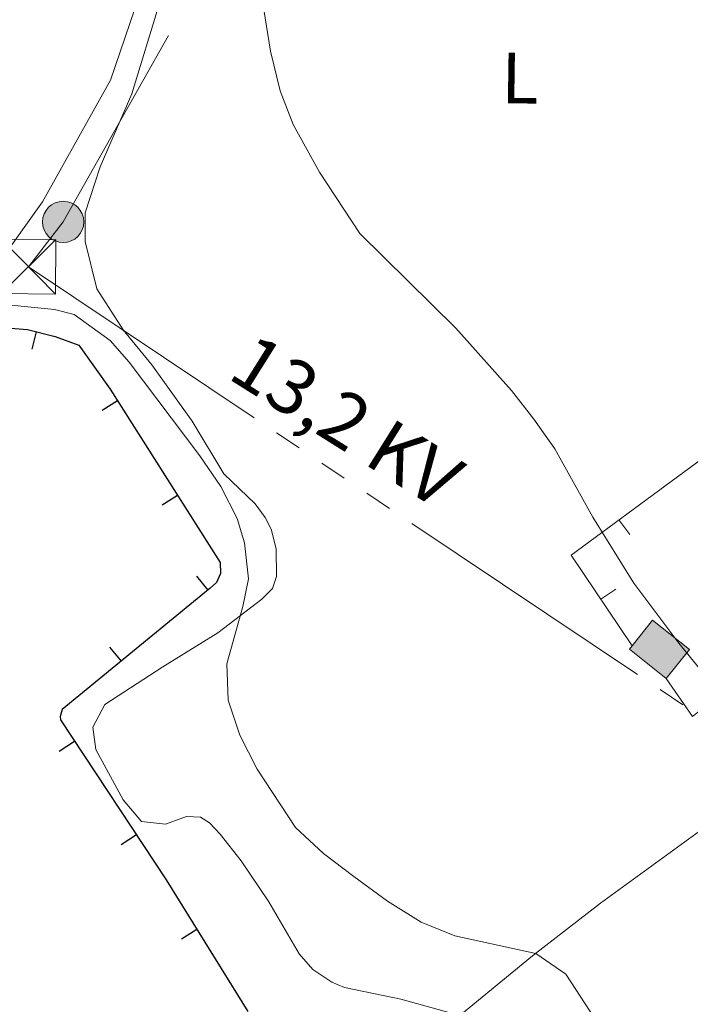
# Model space of a CAD drawing. Units: metres. Extents: x 600076 to 604531, y 715125 to 718095.
# Drawn here: x 601538 to 601631, y 715615 to 715751 of the extents above; entities that cross this region are included whole.
import ezdxf
from ezdxf.enums import TextEntityAlignment as Align

# ---------------------------------------------------------------- set-up
doc = ezdxf.new("R2010")
doc.units = ezdxf.units.M
doc.header["$MEASUREMENT"] = 0
for name, color, linetype, lineweight in [('Altimetría', 7, 'Continuous', 0), ('Carátula', 7, 'Continuous', 0), ('Complex', 7, 'Continuous', 0), ('Conducción', 7, 'Continuous', 0), ('Entidades_rústicas', 7, 'Continuous', 0), ('Marco', 7, 'Continuous', 0), ('Nivel 15', 7, 'Continuous', 0), ('Textos_rotulacion', 7, 'Continuous', 0)]:
    doc.layers.add(name, color=color, linetype=linetype, lineweight=lineweight)
doc.styles.add('Style-Arial Narrow', font='txt')
doc.styles.add('Style-arialni', font='arialni.shx', dxfattribs={"bigfont": 'arialnibig.shx'})

# ---------------------------------------------------------------- blocks, each defined once
blk = doc.blocks.new('5TME')
at = {"layer": 'Conducción', "color": 7, "linetype": 'Continuous', "lineweight": 0}
for p, q in [((-3.750009787967429, 3.749597657006234), (3.750009787501767, -3.749597657239065)), ((3.723518079612404, 3.775716899894178), (-3.715808395529166, -3.784466801444069))]:
    blk.add_line(p, q, dxfattribs=at)
at = {"layer": 'Conducción', "color": 7, "linetype": 'Continuous', "lineweight": 0, "flags": 128}
blk.add_lwpolyline([(-3.749597657704726, -3.750009787967429), (3.750009787501767, -3.749597657239065), (3.749597657006234, 3.750009787501767), (-3.750009787967429, 3.749597657006234), (-3.715808395529166, -3.784466801444069)], dxfattribs=at)
blk = doc.blocks.new('5PELE')
at = {"layer": 'Conducción', "linetype": 'Continuous', "lineweight": 0}
h = blk.add_hatch(color=9, dxfattribs=at)
edge = h.paths.add_edge_path()
edge.add_arc((-0.0002000001259148121, 0), 2.850000000000001, 360, 720)
at = {"layer": 'Conducción', "color": 252, "linetype": 'Continuous', "lineweight": 0}
blk.add_circle((-0.0002000001259148121, 0, -0.0001300050415125042), 2.850000000000001, dxfattribs=at)

msp = doc.modelspace()

# ---------------------------------------------------------------- hatches: boundary and pattern name
at = {"layer": 'Complex', "linetype": 'Continuous', "lineweight": 0}
msp.add_hatch(color=254, dxfattribs=at).paths.add_polyline_path([(601627.4686820637, 715660.3039137961), (601622.3689133474, 715664.3467752871), (601622.7337657684, 715664.8074299416), (601625.5506143768, 715668.3601607105), (601630.6503830936, 715664.3172992195)])

# ---------------------------------------------------------------- linework, layer by layer
at = {"layer": 'Altimetría', "color": 30, "linetype": 'Continuous', "lineweight": 0, "flags": 128}
for points, elevation in [([(601665.002292722, 715611.3144799559), (601655.2991813845, 715623.6853300226), (601649.7210686011, 715632.4417811176), (601642.9759309883, 715647.7642091427), (601640.7674574379, 715650.9942230091), (601629.1911145356, 715665.1889753495), (601622.9867342107, 715673.4586349428), (601617.3430270972, 715682.5810961246), (601612.0537479196, 715692.0003482066), (601609.1700827496, 715696.1014425955), (601606.1071890413, 715700.0531712212), (601598.4166746049, 715708.6628461105), (601585.1295394376, 715721.7347761916), (601579.5927187914, 715730.1725817793), (601575.937788584, 715736.7633545091), (601574.1596992493, 715741.4361613016), (601572.8162615811, 715746.8936259355), (601571.7073182962, 715753.8027814406)], 390), ([(601620.2247441371, 715609.3094660561), (601613.5723814531, 715619.4769583093), (601609.4562891254, 715622.3411435254), (601598.2589105251, 715624.7650041808), (601593.6313943327, 715626.6576464847), (601588.9689090103, 715629.5669171179), (601584.3244767331, 715632.9529729094), (601580.1360512928, 715636.1332624133), (601576.2590404057, 715639.7449936578), (601570.9859641555, 715647.7578523152), (601568.6004589191, 715652.4746468586), (601566.958795079, 715657.3104539099), (601566.7896916156, 715662.3085013307), (601569.0150762615, 715670.2294568399), (601569.779817332, 715674.0605662216), (601569.2312229199, 715679.0282225274), (601568.2204080175, 715682.3615357787), (601565.946015544, 715686.8146582649), (601563.057711598, 715691.0078313253), (601553.3135085749, 715703.9813549966), (601550.6969087697, 715706.9353743698), (601545.7017983154, 715710.5486411124), (601542.9895756021, 715711.2298260748), (601523.6973264376, 715713.181348345)], 395)]:
    msp.add_lwpolyline(points, dxfattribs=dict(at, elevation=elevation))
at = {"layer": 'Carátula', "color": 7, "linetype": 'Continuous', "lineweight": 0}
msp.add_3dface([(600075.7339999999, 715124.919), (604530.729, 715124.919), (604530.729, 718094.9299999999), (600075.7350000001, 718094.9299999999)], dxfattribs=at)
at = {"layer": 'Complex', "color": 5, "linetype": 'Continuous', "lineweight": 0, "elevation": 391.596, "flags": 128}
msp.add_lwpolyline([(601627.4686820637, 715660.3039137961), (601630.6503830936, 715664.3172992195), (601625.5506143768, 715668.3601607105), (601622.7337657684, 715664.8074299416), (601622.3689133474, 715664.3467752871)], close=True, dxfattribs=at)
at = {"layer": 'Conducción', "color": 6, "linetype": 'Continuous', "lineweight": 0}
for p, q in [((601539.3975662512, 715717.1385936984, 394.197), (601570.5461578697, 715696.2883654954, 393.0642051946529)), ((601573.6610170316, 715694.2033426752, 392.9509257141182), (601576.7758761935, 715692.1183198551, 392.8376462335835)), ((601579.8907353554, 715690.0332970347, 392.7243667530487), (601583.0055945173, 715687.9482742145, 392.611087272514)), ((601586.120453679, 715685.8632513944, 392.4978077919793), (601589.2353128409, 715683.778228574, 392.3845283114446)), ((601592.3501720028, 715681.6932057538, 392.2712488309098), (601623.4987636213, 715660.842977551, 391.1384540255627)), ((601626.6136227832, 715658.7579547307, 391.025174545028), (601629.7284819451, 715656.6729319105, 390.9118950644933))]:
    msp.add_line(p, q, dxfattribs=at)
at = {"layer": 'Conducción', "color": 6, "linetype": 'Continuous', "lineweight": 0, "extrusion": (0.3824774043626815, -0.158699742965152, 0.9102337209391775), "elevation": 116849.9128745501, "flags": 128}
msp.add_lwpolyline([(891606.7189817717, -255899.162210752), (891614.2667671593, -255901.4201473634), (891643.6269432395, -255905.3477652726)], dxfattribs=at)
at = {"layer": 'Entidades_rústicas', "color": 92, "linetype": 'Continuous', "lineweight": 0}
for points in [[(601550.7127697708, 715742.8990727954, 392.139), (601554.7432845715, 715754.6697536355, 391.158), (601557.804050128, 715765.3826602071, 390.78), (601558.3315859886, 715772.9206829527, 390.704), (601558.0950152599, 715773.695266254, 390.704), (601557.4251566438, 715774.8592999452, 390.704), (601552.6022181131, 715776.724829342, 390.704), (601550.7273073036, 715776.947581348, 390.719), (601514.6719555315, 715780.7742145367, 391.443)], [(601557.4725982996, 715753.5212648131, 390.617), (601553.6763792054, 715741.0250396796, 391.221), (601549.3148667999, 715730.9474390456, 391.826), (601547.2464640543, 715724.5793317852, 392.581), (601547.2238521776, 715720.6162327828, 392.959), (601548.8283911909, 715714.0817889995, 393.11), (601552.4688266176, 715708.4043305097, 392.884), (601556.4521365613, 715703.5948962506, 393.11), (601562.0138788393, 715695.827795451, 393.261), (601566.3687489736, 715688.5515965042, 393.412), (601570.6950788719, 715684.4171632163, 393.488), (601572.0852244121, 715682.5233975558, 393.563), (601572.8976631917, 715680.924207689, 393.563), (601573.6066367829, 715678.2124262734, 393.563), (601573.6321642487, 715674.3936311298, 393.563), (601573.0911389058, 715672.7054476156, 394.092), (601571.632660069, 715671.2638590878, 394.47), (601565.562187938, 715666.6111251488, 395.527), (601557.9459678638, 715661.919246657, 397.038), (601549.9388776766, 715656.6980907763, 397.718), (601548.2763662201, 715653.5653346963, 397.793), (601548.6936330411, 715650.4698253039, 397.793), (601552.4704915967, 715643.5352117994, 397.567), (601555.0149365992, 715640.5712584213, 397.265), (601558.3002823116, 715640.1646276931, 397.038), (601561.2067958943, 715641.2597636639, 396.585), (601563.1394012894, 715641.1511709096, 396.509), (601564.3919940074, 715640.3705612225, 396.736), (601565.8811574534, 715638.8153682344, 396.736), (601568.7598872266, 715635.1243916845, 396.283), (601572.5933311246, 715629.446078741, 396.509), (601576.7556126204, 715622.2667385379, 396.585), (601578.67620961, 715620.1291014776, 396.585), (601581.2765300933, 715618.3734539091, 396.585), (601583.0118391162, 715617.6377103429, 396.585), (601590.8331382666, 715616.0448686678, 396.963), (601598.9414372982, 715613.7737084336, 396.661)], [(601534.9962012887, 715717.2817001718, 394.51), (601541.312967475, 715726.0772447793, 393.544), (601550.7127697708, 715742.8990727954, 392.139)], [(601598.9414372982, 715613.7737084336, 396.207), (601608.9966064743, 715622.027907416, 394.924), (601618.3687493573, 715629.2710969609, 393.035), (601636.0884381761, 715642.1694549245, 390.694), (601650.5628961483, 715653.9266811032, 389.788), (601654.2455573471, 715655.499391024, 389.259), (601656.6657617958, 715655.9686504682, 389.259), (601657.0074376615, 715655.8765874305, 389.253)]]:
    msp.add_polyline3d(points, dxfattribs=at)
at = {"layer": 'Marco', "color": 7, "linetype": 'Continuous', "lineweight": 0}
msp.add_3dface([(600951.0554998771, 715518.898776277), (600951.6597672245, 717832.4228469019), (604369.9838488626, 717832.440001888), (604370.5394546574, 715518.898776277)], dxfattribs=at)
at = {"layer": 'Nivel 15', "color": 1, "linetype": 'Continuous', "lineweight": 25}
for p, q in [((601539.8988871065, 715705.7422771892, 397.8992112008273), (601540.5111854526, 715708.1661358352, 397.8992112008273)), ((601549.5765118836, 715697.3190534997, 398.1401607494349), (601551.6872600329, 715698.6587334059, 398.1401607494349)), ((601557.8653941927, 715684.2594092446, 399.1352094868175), (601559.976142342, 715685.5990891508, 399.1352094868175)), ((601562.588363616, 715674.4371001103, 399.8476888696462), (601564.1724568389, 715672.5030244496, 399.8476888696462)), ((601550.5975327587, 715664.616081066, 399.9802040662952), (601552.1816259816, 715662.6820054052, 399.9802040662952)), ((601543.6541346249, 715650.279244103, 399.9901349931371), (601545.738967204, 715651.6589082349, 399.9901349931371)), ((601552.20582748, 715637.3566439862, 399.6366444825222), (601554.2906600591, 715638.7363081181, 399.6366444825222)), ((601560.5095164354, 715624.3643615998, 399.5225937262608), (601562.6357751694, 715625.6792850941, 399.5225937262608))]:
    msp.add_line(p, q, dxfattribs=at)
at = {"layer": 'Nivel 15', "color": 7, "linetype": 'Continuous', "lineweight": 0}
for p, q in [((601622.4160907159, 715680.1703782282, 389.8967070073573), (601620.9324917053, 715682.1825745343, 389.8967070073573)), ((601620.4981701949, 715672.6377947119, 389.933), (601618.4210226724, 715671.2465872616, 389.933))]:
    msp.add_line(p, q, dxfattribs=at)
at = {"layer": 'Nivel 15', "color": 7, "linetype": 'Continuous', "lineweight": 0, "extrusion": (0.003689758530930485, 0.002471283094900957, 0.9999901391723062), "elevation": 4378.382109469004, "flags": 128}
msp.add_lwpolyline([(601617.1996221994, 715656.1725536378), (601608.8139234416, 715668.6929762082), (601636.3910037344, 715689.0254359585)], dxfattribs=at)
at = {"layer": 'Nivel 15', "color": 5, "linetype": 'Continuous', "lineweight": 0, "elevation": 391.596, "flags": 128}
for points in [[(601622.7337657684, 715664.8074299416), (601625.5506143768, 715668.3601607105), (601630.6503830936, 715664.3172992195), (601627.4686820637, 715660.3039137961)], [(601627.4686820637, 715660.3039137961), (601622.3689133474, 715664.3467752871), (601622.7337657684, 715664.8074299416)]]:
    msp.add_lwpolyline(points, dxfattribs=at)
at = {"layer": 'Nivel 15', "color": 7, "linetype": 'Continuous', "lineweight": 0, "extrusion": (0.01899950922516516, 0.0130266056442195, 0.999734627886117), "elevation": 21143.30765806098, "flags": 128}
msp.add_lwpolyline([(250036.1613692885, -900666.0041812453), (250034.5009734295, -900643.0838918365), (250040.8564108653, -900643.0838918365)], dxfattribs=at)
at = {"layer": 'Nivel 15', "color": 1, "linetype": 'Continuous', "lineweight": 25}
msp.add_polyline3d([(601458.6787389459, 715729.7157022059, 399.237), (601470.391023451, 715727.0111960282, 399.381), (601475.8364921028, 715724.9064340072, 399.526), (601485.9797996306, 715720.1189032875, 399.671), (601494.5964416445, 715716.9881312726, 399.671), (601506.0240605299, 715713.6997711023, 399.526), (601514.8315444158, 715711.030227209, 398.995), (601525.8787093067, 715709.5396900992, 398.271), (601539.2495715376, 715708.4848359847, 397.836), (601543.1016022281, 715707.5117627303, 398.029), (601546.3634731588, 715706.3293943312, 398.271), (601550.694635862, 715700.2226738825, 398.021), (601565.8804573012, 715676.2964775232, 399.844), (601565.9202969265, 715674.7977244398, 399.844), (601565.38070525, 715673.5445672977, 399.844), (601564.5062495894, 715672.7764154263, 399.844), (601544.0563099422, 715656.0270133943, 400.07), (601543.7610103434, 715655.0622750118, 400.07), (601543.8068615661, 715654.5785440272, 400.07), (601558.4189157214, 715632.4980348311, 399.466), (601569.6700882223, 715614.3046540746, 399.617)], dxfattribs=at)

# ---------------------------------------------------------------- block references
at = {"layer": 'Conducción', "color": 252, "linetype": 'Continuous', "lineweight": 0, "rotation": 359.152634363974}
msp.add_blockref('5PELE', (601544.1885414063, 715723.3224172778, 393.262), dxfattribs=at)
at = {"layer": 'Conducción', "color": 7, "linetype": 'Continuous', "lineweight": 0, "rotation": 359.3927594403623}
msp.add_blockref('5TME', (601539.3975662512, 715717.1385936984, 394.197), dxfattribs=at)

# ---------------------------------------------------------------- texts
at = {"layer": 'Entidades_rústicas', "color": 92, "linetype": 'Continuous', "lineweight": 0, "style": 'Style-Arial Narrow'}
msp.add_text('L', height=7.000002, rotation=359.152634363974, dxfattribs=at).set_placement((601607.2663094439, 715743.1827468942, 389.254), align=Align.MIDDLE_CENTER)
at = {"layer": 'Textos_rotulacion', "color": 7, "linetype": 'Continuous', "lineweight": 0, "style": 'Style-arialni'}
msp.add_text('13,2 KV', height=7.499976000000002, rotation=327.9193593616565, dxfattribs=at).set_placement((601581.3467559712, 715692.6635980648, 392.234), align=Align.CENTER)

# ---------------------------------------------------------------- meshes
at = {"layer": 'Complex', "color": 9, "linetype": 'Continuous', "lineweight": 0}
mesh = msp.add_polyface(dxfattribs=at)
corners = [(602169.3555186812, 715753.9273065925, 398.7700000000168), (602164.7794890823, 715755.379139266, 398.7139999999965), (602151.8139003078, 715759.49233434, 398.5550000000035), (602131.2426929001, 715766.3923120073, 398.1529999999968), (602118.016599233, 715772.0285261883, 397.6310000000186), (602109.0515901481, 715776.2865734068, 397.2529999999782), (602095.6986491303, 715783.2188052386, 396.5609999999838), (602056.6894720921, 715804.9980852043, 394.7429999999867), (602051.7159944987, 715807.7749405531, 394.5109999999961), (602047.2053989193, 715810.2699196148, 394.403999999975), (602004.1142787102, 715834.1117921104, 393.3780000000021), (601976.9841159147, 715849.8537356912, 393.5209999999848), (601971.7598810103, 715852.9193310116, 393.4589999999864), (601964.221481699, 715857.3432985542, 393.3700000000024), (601957.7638385075, 715861.1342138008, 393.2950000000106), (601931.0468369133, 715874.78781885, 393.3469999999967), (601880.7216580077, 715902.6011085708, 394.1449999999864), (601872.5584954694, 715907.1133252513, 394.2740000000099), (601868.0250650817, 715909.6196432523, 394.3470000000053), (601840.5198192396, 715925.2911261483, 394.9810000000049), (601801.3499679228, 715946.890762645, 395.142999999994), (601784.6032648038, 715956.2984547985, 395.4940000000047), (601772.6984818282, 715962.0811444244, 395.5439999999863), (601760.5901985443, 715967.4257956673, 395.6939999999943), (601751.386154836, 715971.1423186946, 395.8709999999933), (601735.9005934498, 715976.3579016502, 396.0219999999899), (601734.881921733, 715977.1990585518, 396.1080000000002), (601725.7438165529, 715981.3166502898, 396.1620000000008), (601714.9968570804, 715983.3598081619, 396.2209999999909), (601703.9505401361, 715984.0962502633, 396.2810000000055), (601692.437134742, 715982.6663631238, 396.6579999999997), (601636.3194750284, 715977.0186572815, 398.5599999999871), (601614.7961497332, 715974.5186876331, 399.091999999994), (601596.5049154956, 715971.6628803825, 399.5210000000005), (601550.8074943125, 715962.505688115, 401.1809999999864), (601536.2711147806, 715959.9503840031, 401.9099999999933), (601519.5595771053, 715957.2652336294, 401.9530000000015), (601510.1234843188, 715956.4496927534, 402.1800000000013), (601503.2597444854, 715956.3151843902, 401.9529999999883), (601503.2597444854, 715956.3151843902, 401.6819999999843), (601498.161986537, 715955.9635355603, 401.6820000000048), (601492.1372132604, 715956.1586559527, 401.6069999999871), (601479.8846773298, 715957.633017262, 401.3810000000086), (601479.8846773298, 715957.633017262, 401.7350000000071), (601446.4947808194, 715963.2964324865, 402.3250000000128), (601433.8107678241, 715965.0122012156, 402.9980000000054), (601419.3479057739, 715967.6303756416, 403.4229999999959), (601406.7454261191, 715970.1930312079, 404.0810000000031), (601399.3512478501, 715972.1966012025, 404.0810000000243), (601391.9054252121, 715975.036026364, 404.0810000000129), (601383.8365802828, 715978.5547395528, 404.0809999999909), (601377.9552783829, 715981.553044734, 404.0810000000098), (601358.4965668609, 715993.4821199253, 403.7789999999861), (601356.9960357437, 715994.6744413436, 403.7789999999912), (601344.7642505846, 716002.6232038145, 403.4019999999894), (601343.1959471293, 716003.2904700835, 403.4019999999937), (601326.6002602011, 716014.9971803122, 403.2369999999748), (601297.304069432, 716034.9456168283, 402.9020000000053), (601285.142394928, 716042.9013432097, 402.4379999999901), (601283.4828524664, 716043.7559792832, 402.4380000000021), (601282.2841000392, 716046.8920503312, 402.2119999999792), (601250.5386668378, 716067.4507748988, 401.2310000000044), (601223.1479005297, 716085.1147826842, 401.2310000000074), (601194.2499218707, 716103.3841465055, 401.607999999994), (601158.8031841398, 716127.2629719423, 402.1360000000033), (601134.6999794955, 716143.2501773224, 402.1360000000052), (601125.9462660125, 716149.0142644364, 402.0420000000008), (601113.9916329277, 716157.3769734357, 401.8910000000023), (601093.1504825954, 716169.8275502429, 400.6049999999852), (601045.6867545864, 716202.1130116687, 398.6250000000325), (601015.384553073, 716221.8653044077, 397.7330000000032), (600998.1326889263, 716233.767740102, 397.4660000000002), (600994.9587318925, 716235.9579185762, 397.4169999999943), (600966.9719551285, 716254.3018149824, 397.094999999988), (600951.2506582839, 716264.6084409342, 396.9149999999977), (600951.2485619965, 716258.245776115, 396.9259999999872), (600967.3524332934, 716247.5694519228, 397.1240000000125), (600974.8319113955, 716242.6102972247, 397.2159999999833), (601009.9742608494, 716219.3160372474, 397.6499999999789), (601054.3130198738, 716189.4900592729, 399.001999999996), (601103.7614240707, 716156.0861245883, 401.2440000000051), (601107.9619212972, 716153.2486940525, 401.43500000001), (601108.6154751552, 716152.8079805917, 401.4649999999932), (601109.4726254912, 716152.2032382481, 401.4869999999819), (601130.0729370529, 716137.8720174853, 401.9479999999925), (601206.4364742339, 716087.5761934917, 401.3680000000013), (601232.776311113, 716069.9247290427, 400.8370000000056), (601258.8094592572, 716052.4318174864, 401.4649999999972), (601273.2746551477, 716042.8038419541, 401.9839999999724), (601283.9349177987, 716035.7104139244, 402.3679999999984), (601289.6483022126, 716031.9075040468, 402.5729999999717), (601298.8804613384, 716025.7642998446, 402.9060000000039), (601300.4224727065, 716024.739383291, 402.9619999999775), (601338.9030053159, 715998.6604511221, 403.4449999999954), (601349.6359937859, 715991.5479454801, 403.7339999999983), (601370.1902388006, 715978.6325608213, 404.0239999999864), (601373.601505917, 715976.9349266852, 404.0239999999974), (601379.9306585977, 715973.7879820813, 404.0239999999986), (601396.6004587004, 715966.8216942218, 404.0240000000065), (601406.3035134999, 715964.048894634, 403.8789999999974), (601464.8668879766, 715953.0926155238, 401.7540000000004), (601490.9668561413, 715949.04318596, 401.7060000000019), (601498.2553556373, 715948.6173513662, 401.7060000000108), (601504.3466088802, 715948.7922882864, 401.6579999999905), (601521.367561413, 715950.6917768719, 401.8030000000134), (601538.5547627502, 715953.4859046773, 401.7540000000046), (601550.8044737689, 715955.4719635772, 401.2580000000089), (601592.5990893047, 715964.1978264134, 399.8569999999947), (601611.3276240914, 715967.3411979696, 399.3179999999734), (601626.4094575732, 715969.1793570551, 398.9920000000014), (601651.5206271051, 715971.6422628071, 398.1709999999903), (601689.7256438644, 715974.6065813515, 396.8869999999898), (601707.5161787244, 715974.9845223557, 396.2819999999982), (601710.5603757778, 715974.7724792028, 395.9799999999852), (601718.6130874981, 715974.355343793, 395.5379999999761), (601724.8919267158, 715973.3513776197, 395.7650000000054), (601737.6141911906, 715969.9618601566, 395.7599999999957), (601747.6353188765, 715966.7183051768, 395.6789999999932), (601752.5872786234, 715964.9208751607, 395.6140000000111), (601761.8124005708, 715960.9390113943, 395.4729999999981), (601783.0064677626, 715950.914480689, 395.31499999999), (601828.227127542, 715925.7409692709, 394.7889999999895), (601834.0924821498, 715922.4758707541, 394.7199999999841), (601900.177698846, 715885.6905280987, 393.9529999999876), (601936.8216274758, 715865.6024122201, 393.3489999999765), (601939.0830852578, 715863.9937920966, 393.1230000000068), (601951.992706693, 715856.3670404684, 393.4529999999847), (601961.002106207, 715851.3912582789, 393.4389999999974), (601967.3608719439, 715847.8798358745, 393.4289999999813), (602014.064986615, 715821.982306788, 393.6420000000083), (602031.2379011472, 715812.3152831269, 394.1030000000104), (602036.4729097206, 715809.369541584, 394.2439999999957), (602047.9185843568, 715803.1095894179, 394.5109999999811), (602075.3775723276, 715787.2857739606, 395.7189999999769), (602094.7450069832, 715776.4881723814, 396.7009999999875), (602106.745188754, 715770.3260304271, 397.3809999999826), (602108.8125477515, 715769.3883541629, 397.4599999999745), (602116.5793517635, 715765.869107733, 397.758000000014), (602125.5839998529, 715762.2625455491, 398.0259999999911), (602131.770048172, 715759.7857905761, 398.2109999999731), (602141.7554969506, 715756.2937360678, 398.437999999988), (602163.472291453, 715749.6278421637, 398.7640000000026), (602171.6849258449, 715747.1081117527, 398.8879999999939), (602176.9297081125, 715745.4993718835, 398.9670000000128), (602210.1234489314, 715734.9583241448, 398.7399999999944), (602236.7084991008, 715726.5832477564, 398.967000000005), (602260.5425082864, 715718.9019317809, 399.0419999999876), (602281.2373003857, 715711.7701010918, 399.1929999999826), (602298.9385989795, 715705.2356058473, 399.344000000006), (602313.0177037294, 715699.2557390896, 399.2690000000041), (602326.5630542303, 715692.8907237868, 399.6459999999966), (602339.5735503661, 715685.9985606791, 400.0239999999816), (602356.6253754548, 715675.9882902459, 400.7790000000022), (602425.7867967763, 715633.3788173466, 403.1210000000038), (602450.1591551299, 715618.684772931, 403.799999999996), (602489.7938629757, 715593.8939127806, 404.404999999978), (602502.597313721, 715584.6335526358, 404.5559999999939), (602510.099686716, 715578.1118884741, 404.3289999999906), (602515.1927339744, 715573.0060101338, 404.4049999999733), (602524.0739539661, 715562.6095307558, 404.2539999999847), (602538.0891905348, 715545.7524189947, 404.480000000002), (602554.595169731, 715525.2080689496, 404.2540000000052), (602559.803426329, 715518.8983551525, 404.2539999999856), (602566.88020532, 715518.8986982536, 404.26200000001), (602526.0619538247, 715569.1538463468, 404.2900000000107), (602515.127991898, 715581.543901294, 404.3489999999826), (602505.7240107933, 715590.2699289909, 404.5559999999988), (602492.9912549022, 715598.9681821731, 404.3909999999897), (602485.5610089072, 715603.6045734906, 404.2560000000333), (602480.5130562778, 715606.7555711509, 404.1650000000166), (602459.973900046, 715619.0006593615, 403.8859999999949), (602420.4470366428, 715643.306871623, 402.8419999999742), (602408.0384376575, 715650.7961987113, 402.3799999999995), (602384.0259232298, 715666.0179791872, 401.6069999999647), (602345.7149556619, 715689.4291119452, 400.1169999999841), (602330.4743188058, 715697.545389985, 399.6779999999998), (602316.8014999104, 715703.947294424, 399.318999999997), (602308.4341847517, 715707.4364183876, 399.296999999998), (602296.7173517237, 715711.9971948345, 399.3049999999853), (602281.1877055718, 715717.5454661325, 399.1729999999871), (602251.5199801368, 715727.3852917159, 399.0089999999912), (602201.9880374139, 715743.1725352716, 398.8109999999901), (602177.1458352502, 715751.4568271339, 398.8660000000163)]
mesh.append_faces([[corners[k] for k in face] for face in [(75, 73, 74), (163, 161, 162), (43, 41, 42), (40, 38, 39)]], dxfattribs={"vtx0": -1, "color": 9})
mesh.append_faces([[corners[k] for k in face] for face in [(97, 51, 96), (51, 97, 50), (96, 51, 95), (95, 52, 94), (55, 93, 54), (94, 54, 93), (93, 56, 92), (92, 57, 91), (91, 57, 90), (90, 58, 89), (88, 60, 87), (61, 87, 60), (87, 61, 86), (86, 62, 85), (85, 64, 84), (84, 66, 83), (83, 67, 82), (82, 67, 81), (81, 67, 80), (68, 80, 67), (80, 68, 79), (79, 69, 78), (78, 72, 77), (77, 73, 76), (76, 73, 75), (161, 163, 160), (160, 164, 159), (159, 164, 158), (158, 165, 157), (157, 166, 156), (156, 166, 155), (155, 169, 154), (154, 171, 153), (153, 172, 152), (152, 174, 151), (151, 175, 150), (150, 176, 149), (179, 147, 178), (178, 148, 177), (177, 149, 176), (149, 177, 148), (139, 3, 138), (3, 140, 2), (138, 4, 137), (137, 4, 136), (2, 141, 1), (136, 5, 135), (1, 141, 0), (0, 142, 182), (182, 143, 181), (181, 145, 180), (134, 6, 133), (133, 7, 132), (132, 9, 131), (131, 9, 130), (130, 9, 129), (129, 10, 128), (128, 13, 127), (127, 14, 126), (126, 14, 125), (125, 15, 124), (124, 15, 123), (123, 18, 122), (122, 19, 121), (121, 20, 120), (117, 24, 116), (49, 98, 48), (98, 49, 97), (47, 99, 46), (99, 48, 98), (46, 99, 45), (45, 100, 44), (44, 100, 43), (41, 102, 40), (38, 103, 37), (37, 104, 36), (36, 104, 35), (35, 105, 34), (34, 107, 33), (33, 108, 32), (32, 109, 31), (31, 110, 30), (30, 112, 29), (29, 112, 28), (28, 114, 27), (27, 115, 26), (25, 116, 24), (116, 25, 115), (119, 23, 118), (26, 115, 25)]], dxfattribs={"vtx0": -1, "vtx1": -1, "color": 9})
mesh.append_faces([[corners[k] for k in face] for face in [(43, 101, 41), (40, 102, 38)]], dxfattribs={"vtx0": -1, "vtx1": -1, "vtx2": -1, "color": 9})
mesh.append_faces([[corners[k] for k in face] for face in [(95, 51, 52), (94, 52, 53), (94, 53, 54), (93, 55, 56), (92, 56, 57), (90, 57, 58), (89, 58, 59), (59, 88, 89), (88, 59, 60), (86, 61, 62), (85, 62, 63), (85, 63, 64), (84, 64, 65), (84, 65, 66), (83, 66, 67), (79, 68, 69), (78, 69, 70), (78, 70, 71), (78, 71, 72), (77, 72, 73), (160, 163, 164), (158, 164, 165), (157, 165, 166), (155, 166, 167), (155, 167, 168), (155, 168, 169), (154, 169, 170), (154, 170, 171), (153, 171, 172), (152, 172, 173), (152, 173, 174), (151, 174, 175), (150, 175, 176), (179, 146, 147), (146, 179, 180), (178, 147, 148), (3, 139, 140), (138, 3, 4), (136, 4, 5), (2, 140, 141), (0, 141, 142), (182, 142, 143), (181, 143, 144), (181, 144, 145), (180, 145, 146), (5, 134, 135), (134, 5, 6), (133, 6, 7), (132, 7, 8), (132, 8, 9), (129, 9, 10), (128, 10, 11), (128, 11, 12), (128, 12, 13), (127, 13, 14), (125, 14, 15), (123, 15, 16), (123, 16, 17), (123, 17, 18), (122, 18, 19), (121, 19, 20), (120, 20, 21), (120, 21, 22), (24, 117, 118), (97, 49, 50), (99, 47, 48), (45, 99, 100), (43, 100, 101), (41, 101, 102), (38, 102, 103), (37, 103, 104), (35, 104, 105), (34, 105, 106), (34, 106, 107), (33, 107, 108), (32, 108, 109), (31, 109, 110), (30, 110, 111), (30, 111, 112), (28, 112, 113), (28, 113, 114), (27, 114, 115), (119, 22, 23), (22, 119, 120), (118, 23, 24)]], dxfattribs={"vtx0": -1, "vtx2": -1, "color": 9})

doc.saveas('drawing.dxf')
